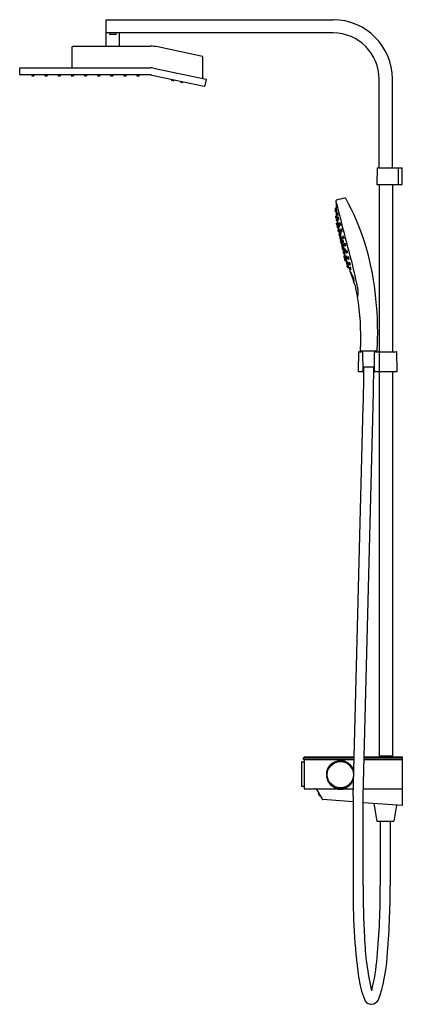
# Model space of a CAD drawing. Units: inches. Extents: x 499.1 to 522, y 21.5 to 80.4.
import ezdxf

# ---------------------------------------------------------------- set-up
doc = ezdxf.new("R2010")
doc.units = ezdxf.units.IN
doc.header["$LTSCALE"] = 0.64311
doc.header["$MEASUREMENT"] = 0
doc.layers.get('0').update_dxf_attribs({"color": 255, "linetype": 'CONTINUOUS'})
doc.layers.get('Defpoints').update_dxf_attribs({"linetype": 'CONTINUOUS'})
doc.styles.get("Standard").update_dxf_attribs({"font": 'txt', "width": 0.8})

msp = doc.modelspace()

# ---------------------------------------------------------------- linework, layer by layer
for p, q in [((504.268, 78.852), (504.268, 80.434)), ((504.268, 80.434), (517.849, 80.434)), ((517.848, 79.639), (504.268, 79.639)), ((504.465, 79.639), (504.465, 79.56)), ((504.465, 79.56), (504.859, 79.56)), ((504.859, 79.56), (504.859, 79.639)), ((505.055, 78.852), (505.055, 79.639)), ((502.237, 77.56), (502.237, 78.812)), ((502.276, 78.852), (506.92, 78.852)), ((510.024, 78.239), (507.362, 78.805)), ((510.055, 76.912), (510.055, 78.201)), ((499.087, 77.167), (499.087, 77.56)), ((499.087, 77.56), (506.92, 77.56)), ((507.091, 77.542), (510.247, 76.871)), ((506.92, 77.127), (499.126, 77.127)), ((499.807, 77.127), (499.807, 77.08)), ((499.819, 77.068), (499.929, 77.068)), ((499.941, 77.127), (499.941, 77.08)), ((500.595, 77.127), (500.595, 77.08)), ((500.607, 77.068), (500.717, 77.068)), ((500.729, 77.127), (500.729, 77.08)), ((501.382, 77.127), (501.382, 77.08)), ((501.394, 77.068), (501.504, 77.068)), ((501.516, 77.127), (501.516, 77.08)), ((502.17, 77.127), (502.17, 77.08)), ((502.181, 77.068), (502.292, 77.068)), ((502.303, 77.127), (502.303, 77.08)), ((502.957, 77.127), (502.957, 77.08)), ((502.969, 77.068), (503.079, 77.068)), ((503.091, 77.127), (503.091, 77.08)), ((503.744, 77.127), (503.744, 77.08)), ((503.756, 77.068), (503.866, 77.068)), ((503.878, 77.127), (503.878, 77.08)), ((504.532, 77.127), (504.532, 77.08)), ((504.544, 77.068), (504.654, 77.068)), ((504.666, 77.127), (504.666, 77.08)), ((505.319, 77.127), (505.319, 77.08)), ((505.331, 77.068), (505.441, 77.068)), ((505.453, 77.127), (505.453, 77.08)), ((506.107, 77.127), (506.107, 77.08)), ((506.118, 77.068), (506.229, 77.068)), ((506.24, 77.127), (506.24, 77.08)), ((507.001, 77.119), (510.127, 76.455)), ((508.173, 76.869), (508.162, 76.836)), ((508.162, 76.836), (508.301, 76.787)), ((508.301, 76.787), (508.32, 76.838)), ((508.713, 76.755), (508.701, 76.721)), ((508.701, 76.721), (508.84, 76.672)), ((508.84, 76.672), (508.859, 76.724)), ((510.247, 76.871), (510.165, 76.486)), ((520.607, 71.568), (520.607, 76.88)), ((521.394, 71.568), (521.394, 76.889)), ((520.488, 71.549), (520.471, 70.584)), ((520.508, 71.568), (521.985, 71.568)), ((521.764, 70.584), (521.769, 71.568)), ((521.985, 70.584), (521.985, 71.568)), ((520.471, 70.584), (521.985, 70.584)), ((520.607, 70.584), (520.607, 60.572)), ((521.394, 70.584), (521.394, 60.572)), ((518.015, 69.598), (518.018, 69.543)), ((518.271, 67.324), (518.296, 67.204)), ((518.286, 67.497), (518.338, 67.282)), ((518.316, 67.117), (518.365, 66.92)), ((518.347, 67.055), (518.412, 66.809)), ((518.36, 67.005), (518.367, 66.874)), ((518.375, 66.866), (518.396, 66.867)), ((518.378, 66.866), (518.412, 66.727)), ((518.392, 67.036), (518.443, 66.821)), ((518.422, 66.692), (518.465, 66.538)), ((519.37, 60.541), (519.354, 59.423)), ((519.401, 60.572), (519.575, 60.572)), ((519.509, 60.622), (520.47, 60.622)), ((519.542, 60.572), (519.54, 60.622)), ((519.606, 60.541), (519.622, 59.423)), ((520.319, 59.423), (520.335, 60.541)), ((520.366, 60.572), (521.639, 60.572)), ((520.435, 60.572), (520.437, 60.622)), ((520.599, 60.541), (520.614, 59.423)), ((521.686, 59.423), (521.67, 60.541)), ((519.618, 59.668), (520.322, 59.668)), ((519.386, 59.391), (519.691, 59.391)), ((520.281, 59.391), (521.654, 59.391)), ((520.607, 59.391), (520.607, 36.336)), ((521.394, 59.391), (521.394, 36.336)), ((519.05, 33.995), (519.656, 57.332)), ((519.64, 33.987), (520.247, 57.317)), ((515.96, 36.029), (515.96, 34.611)), ((515.979, 36.048), (516.118, 36.048)), ((516.079, 36.277), (516.138, 36.336)), ((516.079, 36.178), (516.079, 36.277)), ((516.079, 36.277), (519.109, 36.277)), ((516.079, 36.178), (519.106, 36.178)), ((516.118, 36.167), (516.118, 34.438)), ((516.138, 36.336), (519.11, 36.336)), ((519.697, 36.178), (521.985, 36.178)), ((519.7, 36.277), (521.985, 36.277)), ((519.701, 36.336), (521.985, 36.336)), ((521.394, 36.391), (520.607, 36.391)), ((521.985, 36.336), (521.985, 33.423)), ((515.979, 34.592), (516.118, 34.592)), ((516.13, 34.426), (518.081, 34.426)), ((516.831, 34.421), (517.216, 33.791)), ((517.93, 34.488), (517.93, 34.525)), ((518.487, 34.426), (519.061, 34.426)), ((518.637, 34.488), (518.638, 34.525)), ((519.652, 34.426), (521.985, 34.426)), ((517.042, 34.004), (516.965, 34.13)), ((516.966, 34.135), (516.985, 34.146)), ((517.047, 34.002), (517.066, 34.014)), ((519.05, 33.646), (517.225, 33.786)), ((519.05, 33.995), (519.05, 28.648)), ((519.64, 28.648), (519.64, 33.987)), ((521.985, 33.423), (519.64, 33.601)), ((520.281, 33.552), (520.459, 32.486)), ((521.641, 33.449), (521.481, 32.486)), ((520.459, 32.486), (521.481, 32.486)), ((520.674, 32.486), (520.674, 28.648)), ((521.265, 32.486), (521.265, 28.648))]:
    msp.add_line(p, q)
msp.add_circle((518.284, 35.273), 0.784)
for centre, radius, start, end in [((517.849, 76.889), 3.545, 0, 90), ((517.848, 76.88), 2.759, 360, 90), ((502.276, 78.812), 0.0394, 90, 180), ((506.92, 76.726), 2.126, 78, 90), ((510.015, 78.201), 0.0394, 0, 78), ((499.126, 77.167), 0.0394, 180, 270), ((506.92, 76.734), 0.827, 78, 90), ((499.819, 77.08), 0.0118, 180, 270), ((499.929, 77.08), 0.0118, 270, 360), ((500.607, 77.08), 0.0118, 180, 270), ((500.717, 77.08), 0.0118, 270, 360), ((501.394, 77.08), 0.0118, 180, 270), ((501.504, 77.08), 0.0118, 270, 360), ((502.181, 77.08), 0.0118, 180, 270), ((502.292, 77.08), 0.0118, 270, 360), ((502.969, 77.08), 0.0118, 180, 270), ((503.079, 77.08), 0.0118, 270, 360), ((503.756, 77.08), 0.0118, 180, 270), ((503.866, 77.08), 0.0118, 270, 360), ((504.544, 77.08), 0.0118, 180, 270), ((504.654, 77.08), 0.0118, 270, 360), ((505.331, 77.08), 0.0118, 180, 270), ((505.441, 77.08), 0.0118, 270, 360), ((506.118, 77.08), 0.0118, 180, 270), ((506.229, 77.08), 0.0118, 270, 360), ((506.92, 76.734), 0.394, 78, 90), ((510.127, 76.495), 0.0394, 270, 348), ((520.508, 71.548), 0.0197, 90, 179), ((518.054, 69.6), 0.0394, 104.34644, 182.51465), ((923.149, 175.876), 418.853, 194.70636, 194.89962), ((518.031, 69.504), 0.0115, 119.59168, 183.05922), ((555.264, 71.494), 37.298, 183.05922, 183.56972), ((524.301, 45.225), 25.202, 103.17402, 104.37275), ((518.561, 69.707), 0.057, 40.71796, 93.87457), ((505.617, 62.584), 14.83, 6.05464, 28.8687), ((517.983, 69.131), 0.018, 105.70444, 185.58197), ((519.496, 69.196), 1.533, 182.49403, 185.94606), ((517.99, 69.038), 0.0181, 182.85812, 265.45333), ((518.486, 67.341), 1.877, 104.18855, 105.70444), ((515.428, 68.752), 2.581, 6.54434, 8.82105), ((518.007, 69.034), 0.0189, 103.60083, 184.36952), ((518.553, 69.032), 0.565, 179.93509, 189.22784), ((517.694, 68.964), 0.302, 355.86731, 13.29562), ((517.788, 68.968), 0.207, 358.00081, 11.28537), ((518.199, 69.001), 0.208, 178.05355, 191.23263), ((518.015, 68.944), 0.0196, 186.05203, 289.29472), ((360.286, 660.84), 612.443, 284.922999, 284.927542), ((523.536, 48.268), 21.38, 104.85777, 104.94626), ((518.021, 69.179), 0.0189, 284.18855, 337.96518), ((518.018, 69.18), 0.0219, 337.96518, 2.26584), ((516.032, 68.948), 2.022, 3.33614, 6.62067), ((518.044, 69.084), 0.0199, 286.24972, 3.75532), ((518.058, 68.915), 0.019, 27.96264, 103.93969), ((638.654, 79.783), 121.084, 185.14013, 185.17032), ((517.44, 68.95), 0.638, 357.01534, 12.30967), ((518.094, 68.927), 0.0191, 186.90162, 212.21715), ((518.024, 68.683), 0.0189, 103.60083, 184.36952), ((518.57, 68.681), 0.565, 179.93509, 189.22784), ((517.712, 68.612), 0.302, 355.86731, 13.29562), ((517.806, 68.616), 0.207, 358.00081, 11.28537), ((518.216, 68.649), 0.208, 178.05355, 191.23263), ((518.032, 68.592), 0.0196, 186.05203, 289.29472), ((360.303, 660.489), 612.443, 284.922999, 284.927542), ((518.054, 68.849), 0.0189, 103.60083, 184.36952), ((518.6, 68.847), 0.565, 179.93509, 189.22784), ((517.742, 68.778), 0.302, 355.86731, 13.29562), ((517.836, 68.782), 0.207, 358.00081, 11.28537), ((518.246, 68.816), 0.208, 178.05355, 191.23263), ((523.553, 47.917), 21.38, 104.85777, 104.94626), ((518.062, 68.759), 0.0196, 186.05203, 289.29472), ((518.068, 68.507), 0.0189, 103.60083, 184.36952), ((518.614, 68.505), 0.565, 179.93509, 189.22784), ((517.755, 68.436), 0.302, 355.86731, 13.29562), ((360.333, 660.655), 612.443, 284.922999, 284.927542), ((517.849, 68.44), 0.207, 358.00081, 11.28537), ((518.26, 68.474), 0.208, 178.05355, 191.23263), ((518.076, 68.417), 0.0196, 186.05203, 289.29472), ((360.347, 660.313), 612.443, 284.922999, 284.927138), ((518.061, 68.733), 0.0199, 286.24972, 3.75532), ((523.583, 48.083), 21.38, 104.85777, 104.94626), ((518.075, 68.564), 0.019, 27.96264, 103.93969), ((519.113, 68.848), 1.045, 185.84484, 187.03119), ((517.458, 68.598), 0.638, 357.01534, 12.30967), ((523.597, 47.741), 21.38, 104.85777, 104.94626), ((522.805, 69.093), 4.742, 186.28453, 186.76745), ((518.111, 68.575), 0.0191, 186.90162, 212.21715), ((518.091, 68.899), 0.0199, 286.24972, 3.75532), ((518.105, 68.73), 0.019, 27.96264, 103.93969), ((518.123, 68.583), 0.0189, 103.60083, 184.36952), ((518.669, 68.581), 0.565, 179.93509, 189.22784), ((517.811, 68.512), 0.302, 355.86731, 13.29562), ((517.905, 68.516), 0.207, 358.00081, 11.28537), ((518.315, 68.549), 0.208, 178.05355, 191.23263), ((517.488, 68.764), 0.638, 357.01534, 12.30967), ((520.576, 68.705), 2.483, 186.92221, 189.39664), ((518.131, 68.492), 0.0196, 186.05203, 289.29472), ((518.119, 68.388), 0.019, 27.96264, 103.93969), ((360.402, 660.389), 612.443, 284.922999, 284.927542), ((518.141, 68.741), 0.0191, 186.90162, 212.21715), ((518.155, 68.399), 0.0191, 186.90162, 212.21715), ((517.501, 68.422), 0.638, 357.01534, 4.60178), ((523.652, 47.817), 21.38, 104.85777, 104.94626), ((518.16, 68.633), 0.0199, 286.24972, 3.75532), ((518.174, 68.464), 0.019, 27.96264, 103.93969), ((517.557, 68.498), 0.638, 357.01534, 12.30967), ((518.21, 68.475), 0.0191, 186.90162, 212.21715), ((518.074, 68.262), 0.0189, 103.60083, 184.36952), ((518.619, 68.26), 0.565, 179.93509, 189.22784), ((517.761, 68.191), 0.302, 355.86731, 13.29562), ((517.855, 68.195), 0.207, 358.00081, 11.28537), ((518.266, 68.229), 0.208, 178.05355, 191.23263), ((518.082, 68.172), 0.0196, 186.05203, 262.55537), ((360.352, 660.068), 612.443, 284.922999, 284.927542), ((518.22, 68.14), 0.141, 174.89112, 188.05977), ((518.149, 68.144), 0.0708, 122.82994, 173.18645), ((518.907, 68.217), 0.833, 186.67057, 193.79325), ((518.167, 68.036), 0.0712, 194.47436, 256.41629), ((518.176, 68.11), 0.114, 113.01547, 125.21137), ((518.111, 68.312), 0.0199, 286.24972, 3.75532), ((517.507, 68.177), 0.638, 4.33498, 12.30967), ((518.123, 68.235), 0.022, 293.01547, 333.82797), ((518.152, 68.173), 0.0189, 103.60083, 184.36952), ((518.698, 68.171), 0.565, 179.93509, 189.22784), ((517.84, 68.102), 0.302, 355.86731, 13.29562), ((517.934, 68.106), 0.207, 358.00081, 11.28537), ((518.344, 68.139), 0.208, 178.05355, 191.23263), ((518.16, 68.082), 0.0196, 186.05203, 289.29472), ((518.117, 68.238), 0.0286, 333.82797, 5.89378), ((517.979, 68.167), 0.182, 8.41191, 23.85652), ((360.431, 659.978), 612.443, 284.922999, 284.927542), ((518.186, 68.091), 0.129, 254.06113, 262.54034), ((518.173, 67.857), 0.0189, 103.60083, 184.36952), ((518.719, 67.855), 0.565, 179.93509, 189.22784), ((517.861, 67.786), 0.302, 355.86731, 13.29562), ((517.954, 67.79), 0.207, 358.00081, 11.28537), ((518.365, 67.823), 0.208, 178.05355, 191.23263), ((518.181, 67.766), 0.0196, 186.05203, 289.29472), ((523.681, 47.407), 21.38, 104.85777, 104.94626), ((518.166, 67.938), 0.025, 45.30334, 81.77239), ((360.452, 659.662), 612.443, 284.922999, 284.927542), ((815.879, 114.711), 301.354, 188.92435, 188.9402), ((517.573, 67.958), 0.617, 358.49213, 10.16654), ((518.168, 67.939), 0.0226, 6.69592, 46.39854), ((523.702, 47.091), 21.38, 104.85777, 104.94626), ((519.817, 68.003), 1.649, 188.91341, 194.34023), ((518.189, 68.223), 0.0199, 286.24972, 301.94162), ((518.217, 68.249), 0.0189, 103.60083, 184.36952), ((518.763, 68.247), 0.565, 179.93509, 189.22784), ((517.905, 68.178), 0.302, 355.86731, 13.29562), ((518.203, 68.054), 0.019, 27.96264, 103.93969), ((517.998, 68.182), 0.207, 358.00081, 11.28537), ((518.409, 68.216), 0.208, 178.05355, 191.23263), ((518.225, 68.159), 0.0196, 186.05203, 289.29472), ((360.496, 660.055), 612.443, 284.922999, 284.927542), ((518.21, 67.907), 0.0199, 286.24972, 3.75532), ((518.239, 68.065), 0.0191, 186.90162, 212.21715), ((518.224, 67.738), 0.019, 27.96264, 103.93969), ((517.586, 68.088), 0.638, 357.01534, 4.63637), ((517.607, 67.772), 0.638, 357.01534, 12.30967), ((523.746, 47.483), 21.38, 104.85777, 104.94626), ((518.26, 67.749), 0.0191, 186.90162, 212.21715), ((518.267, 67.723), 0.0189, 103.60083, 184.36952), ((518.254, 68.299), 0.0199, 286.24972, 3.75532), ((360.545, 659.528), 612.443, 284.922999, 284.927542), ((518.268, 68.13), 0.019, 27.96264, 103.93969), ((517.651, 68.164), 0.638, 357.01534, 12.30967), ((518.304, 68.141), 0.0191, 186.90162, 212.21715), ((518.306, 67.865), 0.0189, 103.60083, 184.36952), ((518.852, 67.863), 0.565, 179.93509, 189.22784), ((517.993, 67.795), 0.302, 355.86731, 13.29562), ((518.498, 67.832), 0.208, 178.05355, 191.23263), ((518.087, 67.799), 0.207, 358.00081, 11.28537), ((518.314, 67.775), 0.0196, 186.05203, 289.29472), ((360.584, 659.671), 612.443, 284.922999, 284.927542), ((518.303, 67.773), 0.0199, 286.24972, 299.4944), ((523.834, 47.099), 21.38, 104.85777, 104.94626), ((517.7, 67.638), 0.638, 357.01534, 10.85859), ((518.343, 67.915), 0.0199, 286.24972, 3.75532), ((518.357, 67.746), 0.019, 27.96264, 103.93969), ((517.739, 67.781), 0.638, 357.01534, 12.30967), ((518.392, 67.758), 0.0191, 186.90162, 212.21715), ((-81.52, -91.439), 620.771, 14.694668, 14.899621), ((518.238, 67.597), 0.0189, 103.60083, 184.36952), ((518.783, 67.595), 0.565, 179.93509, 189.22784), ((517.925, 67.526), 0.302, 355.86731, 13.29562), ((518.43, 67.564), 0.208, 178.05355, 191.23263), ((518.019, 67.53), 0.207, 358.00081, 11.28537), ((518.246, 67.507), 0.0196, 186.05203, 289.29472), ((360.516, 659.403), 612.443, 284.922999, 284.92536), ((557.113, 69.352), 38.92, 182.74314, 182.97742), ((518.253, 67.33), 0.00788, 182.97742, 272.87086), ((518.812, 67.721), 0.565, 179.93509, 189.22784), ((517.954, 67.652), 0.302, 355.86731, 13.29562), ((518.048, 67.656), 0.207, 358.00081, 11.28537), ((518.459, 67.689), 0.208, 178.05355, 191.23263), ((523.766, 46.831), 21.38, 104.85777, 104.94626), ((515.954, 66.891), 2.377, 8.59302, 14.57002), ((517.701, 78.348), 11.039, 272.87086, 272.97742), ((518.275, 67.632), 0.0196, 186.05203, 289.29472), ((518.275, 67.304), 0.0201, 29.01831, 92.97742), ((523.795, 46.957), 21.38, 104.85777, 104.94626), ((518.289, 67.478), 0.019, 27.96264, 103.93969), ((518.37, 67.212), 0.0739, 133.6958, 186.44529), ((518.778, 67.267), 0.486, 187.47344, 202.63357), ((518.032, 67.068), 0.297, 4.19779, 25.609), ((518.332, 67.189), 0.0331, 168.15925, 186.94307), ((517.671, 67.513), 0.638, 357.01534, 9.57963), ((518.324, 67.489), 0.0191, 186.90162, 212.21715), ((518.318, 67.604), 0.019, 27.96264, 103.93969), ((518.464, 67.109), 0.214, 123.18391, 133.04622), ((518.353, 67.615), 0.0191, 186.90162, 212.21715), ((518.294, 67.324), 0.0639, 326.06468, 351.62447), ((518.15, 67.173), 0.251, 13.39033, 34.32195), ((518.396, 67.212), 0.0189, 103.60083, 184.36952), ((518.942, 67.21), 0.565, 179.93509, 189.22784), ((518.084, 67.141), 0.302, 355.86731, 13.29562), ((518.177, 67.145), 0.207, 358.00081, 11.28537), ((518.588, 67.179), 0.208, 178.05355, 191.23263), ((360.675, 659.018), 612.443, 284.922999, 284.927542), ((518.42, 67.447), 0.0189, 103.60083, 184.36952), ((518.966, 67.445), 0.565, 179.93509, 189.22784), ((518.107, 67.377), 0.302, 355.86731, 13.29562), ((518.201, 67.381), 0.207, 358.00081, 11.28537), ((518.612, 67.414), 0.208, 178.05355, 191.23263), ((518.428, 67.357), 0.0196, 186.05203, 289.29472), ((360.699, 659.253), 612.443, 284.922999, 284.927542), ((523.949, 46.681), 21.38, 104.85777, 104.94626), ((518.433, 67.262), 0.0199, 286.24972, 3.75532), ((517.83, 67.127), 0.638, 357.01534, 12.30967), ((518.457, 67.497), 0.0199, 286.24972, 3.75532), ((518.471, 67.328), 0.019, 27.96264, 103.93969), ((517.853, 67.363), 0.638, 357.01534, 12.30967), ((518.507, 67.34), 0.0191, 186.90162, 212.21715), ((518.362, 67.119), 0.0454, 208.90756, 219.98985), ((518.394, 67.107), 0.0695, 202.74178, 257.78927), ((518.375, 66.874), 0.00787, 182.92414, 272.92414), ((518.426, 67.235), 0.202, 256.59907, 264.45556), ((518.404, 67.122), 0.0196, 186.05203, 289.29472), ((518.421, 66.793), 0.0189, 109.30881, 190.0775), ((518.965, 66.845), 0.565, 185.64308, 194.93583), ((518.117, 66.691), 0.302, 1.5753, 19.0036), ((518.404, 67.012), 0.022, 55.81355, 84.53451), ((518.21, 66.704), 0.207, 3.7088, 16.99336), ((518.616, 66.778), 0.208, 183.76153, 196.94062), ((523.925, 46.446), 21.38, 104.85777, 104.94626), ((302.622, 639.977), 612.443, 290.630986, 290.635529), ((518.449, 67.043), 0.0355, 201.32878, 233.19371), ((518.438, 66.703), 0.0196, 191.76002, 295.00271), ((518.228, 67.052), 0.204, 349.52179, 15.509), ((518.447, 67.093), 0.019, 27.96264, 103.93969), ((525.988, 46.68), 21.38, 110.56576, 110.65425), ((516.611, 66.279), 1.883, 8.24168, 12.50632), ((518.453, 66.846), 0.0199, 291.9577, 9.4633), ((518.483, 67.104), 0.0191, 186.90162, 212.21715), ((517.866, 66.652), 0.638, 5.41085, 18.01765), ((417.833, 48.233), 102.32, 10.31696, 10.39531), ((518.484, 66.679), 0.019, 51.90639, 109.64768), ((302.684, 639.717), 612.443, 290.630986, 290.635529), ((518.514, 66.698), 0.0189, 109.30881, 190.0775), ((519.057, 66.751), 0.565, 185.64308, 194.93583), ((518.21, 66.597), 0.302, 1.5753, 19.0036), ((518.303, 66.61), 0.207, 3.7088, 16.99336), ((518.708, 66.684), 0.208, 183.76153, 196.94062), ((302.715, 639.883), 612.443, 290.630986, 290.635529), ((518.531, 67.018), 0.0189, 103.60083, 184.36952), ((518.531, 66.609), 0.0196, 191.76002, 295.00271), ((519.077, 67.016), 0.565, 179.93509, 189.22784), ((518.219, 66.947), 0.302, 355.86731, 13.29562), ((518.313, 66.951), 0.207, 358.00081, 11.28537), ((518.723, 66.984), 0.208, 178.05355, 191.23263), ((518.539, 66.927), 0.0196, 186.05203, 289.29472), ((518.515, 66.585), 0.0199, 291.9577, 9.4633), ((360.81, 658.824), 612.443, 284.922999, 284.927542), ((517.928, 66.391), 0.638, 2.72333, 18.01765), ((526.081, 46.585), 21.38, 110.56576, 110.65425), ((524.06, 46.252), 21.38, 104.85777, 104.94626), ((518.546, 66.752), 0.0199, 291.9577, 9.4633), ((517.959, 66.558), 0.638, 2.72333, 18.01765), ((518.577, 66.585), 0.019, 33.67063, 109.64768), ((518.568, 67.068), 0.0199, 286.24972, 3.75532), ((518.582, 66.899), 0.019, 27.96264, 103.93969), ((517.965, 66.933), 0.638, 357.01534, 12.30967), ((518.611, 66.6), 0.0191, 192.60961, 217.92514), ((518.618, 66.91), 0.0191, 186.90162, 212.21715), ((518.628, 66.6), 0.0189, 109.30881, 190.0775), ((519.172, 66.652), 0.565, 185.64308, 194.93583), ((518.324, 66.498), 0.302, 1.5753, 19.0036), ((518.417, 66.511), 0.207, 3.7088, 16.99336), ((518.823, 66.585), 0.208, 183.76153, 196.94062), ((302.829, 639.784), 612.443, 290.630986, 290.635529), ((518.66, 66.653), 0.0199, 291.9577, 9.4633), ((518.073, 66.459), 0.638, 2.72333, 18.01765), ((518.483, 66.532), 0.0189, 109.30881, 190.0775), ((519.026, 66.584), 0.565, 185.64308, 194.93583), ((518.179, 66.431), 0.302, 1.5753, 19.0036), ((518.272, 66.444), 0.207, 3.7088, 16.99336), ((518.678, 66.518), 0.208, 183.76153, 196.94062), ((518.5, 66.443), 0.0196, 191.76002, 295.00271), ((518.567, 66.277), 0.072, 131.9998, 196.94373), ((519.153, 66.434), 0.678, 195.18005, 206.35829), ((526.05, 46.419), 21.38, 110.56576, 110.65425), ((525.925, 68.614), 7.724, 196.43574, 197.06253), ((518.675, 66.153), 0.236, 124.44282, 131.23317), ((518.546, 66.419), 0.019, 33.67063, 109.64768), ((518.53, 66.367), 0.0227, 299.90252, 352.59383), ((518.562, 66.124), 0.0189, 152.11147, 190.0775), ((519.105, 66.176), 0.565, 185.64308, 194.93583), ((518.258, 66.022), 0.302, 1.5753, 19.0036), ((518.603, 66.173), 0.0704, 215.43585, 268.0612), ((518.351, 66.035), 0.207, 3.7088, 16.99336), ((518.757, 66.109), 0.208, 183.76153, 196.94062), ((518.572, 66.371), 0.02, 162.64723, 198.53575), ((517.993, 66.07), 0.638, 17.17447, 28.71881), ((518.579, 66.034), 0.0196, 191.76002, 295.00271), ((518.58, 66.433), 0.0191, 192.60961, 217.92514), ((526.129, 46.011), 21.38, 110.56576, 110.65425), ((518.617, 66.246), 0.0189, 109.30881, 190.0775), ((519.16, 66.298), 0.565, 185.64308, 194.93583), ((518.313, 66.144), 0.302, 1.5753, 19.0036), ((518.609, 66.291), 0.189, 267.39167, 273.19065), ((518.406, 66.158), 0.207, 3.7088, 16.99336), ((518.811, 66.232), 0.208, 183.76153, 196.94062), ((302.817, 639.431), 612.443, 290.630986, 290.635529), ((518.634, 66.157), 0.0196, 191.76002, 295.00271), ((518.625, 66.01), 0.019, 33.67063, 109.64768), ((518.621, 66.083), 0.0207, 42.80271, 95.22447), ((518.645, 66.51), 0.0196, 191.76002, 295.00271), ((518.007, 65.983), 0.638, 2.72333, 10.44923), ((518.671, 66.114), 0.0389, 206.63172, 226.85885), ((518.48, 66.091), 0.165, 358.00791, 16.33628), ((518.659, 66.025), 0.0191, 192.60961, 217.92514), ((526.183, 46.133), 21.38, 110.56576, 110.65425), ((517.965, 65.719), 0.741, 16.36295, 23.42548), ((526.195, 46.487), 21.38, 110.56576, 110.65425), ((518.648, 66.299), 0.0199, 291.9577, 9.4633), ((518.061, 66.105), 0.638, 2.72333, 18.01765), ((518.679, 66.133), 0.019, 33.67063, 109.64768), ((518.691, 66.486), 0.019, 33.67063, 109.64768), ((518.714, 66.147), 0.0191, 192.60961, 217.92514), ((518.725, 66.501), 0.0191, 192.60961, 217.92514), ((518.726, 66.214), 0.0189, 109.30881, 190.0775), ((519.269, 66.267), 0.565, 185.64308, 194.93583), ((518.422, 66.113), 0.302, 1.5753, 19.0036), ((518.515, 66.126), 0.207, 3.7088, 16.99336), ((518.92, 66.2), 0.208, 183.76153, 196.94062), ((518.708, 65.961), 0.0199, 291.9577, 9.4633), ((302.926, 639.399), 612.443, 290.630986, 290.635529), ((518.743, 66.125), 0.0196, 191.76002, 295.00271), ((518.121, 65.767), 0.638, 2.72333, 18.01765), ((526.292, 46.101), 21.38, 110.56576, 110.65425), ((518.757, 66.268), 0.0199, 291.9577, 9.4633), ((518.17, 66.074), 0.638, 2.72333, 18.01765), ((518.788, 66.101), 0.019, 33.67063, 109.64768), ((518.823, 66.116), 0.0191, 192.60961, 217.92514), ((498.127, 60.571), 21.523, 11.4418, 14.69467), ((518.676, 65.908), 0.0189, 109.30881, 190.0775), ((519.219, 65.96), 0.565, 185.64308, 194.93583), ((518.372, 65.806), 0.302, 1.5753, 19.0036), ((518.465, 65.819), 0.207, 3.7088, 16.99336), ((518.87, 65.893), 0.208, 183.76153, 196.94062), ((302.877, 639.092), 612.443, 290.630986, 290.635529), ((518.693, 65.818), 0.0196, 191.76002, 295.00271), ((518.703, 65.724), 0.0189, 109.30881, 190.0775), ((519.246, 65.776), 0.565, 185.64308, 194.93583), ((518.399, 65.622), 0.302, 1.5753, 19.0036), ((518.492, 65.635), 0.207, 3.7088, 16.99336), ((518.897, 65.71), 0.208, 183.76153, 196.94062), ((302.903, 638.908), 612.443, 290.630986, 290.635529), ((518.719, 65.634), 0.0196, 191.76002, 295.00271), ((526.243, 45.795), 21.38, 110.56576, 110.65425), ((519.212, 65.952), 0.516, 196.36217, 202.31097), ((526.269, 45.611), 21.38, 110.56576, 110.65425), ((518.738, 65.794), 0.019, 33.67063, 109.64768), ((518.734, 65.777), 0.0199, 291.9577, 9.4633), ((518.773, 65.809), 0.0191, 192.60961, 217.92514), ((518.147, 65.583), 0.638, 2.72333, 18.01765), ((518.765, 65.61), 0.019, 33.67063, 109.64768), ((518.8, 65.625), 0.0191, 192.60961, 217.92514), ((518.802, 65.875), 0.0189, 109.30881, 190.0775), ((519.346, 65.927), 0.565, 185.64308, 194.93583), ((518.498, 65.773), 0.302, 1.5753, 19.0036), ((642.287, 107.999), 130.573, 198.94194, 199.33514), ((518.591, 65.787), 0.207, 3.7088, 16.99336), ((518.997, 65.861), 0.208, 183.76153, 196.94062), ((303.003, 639.06), 612.443, 290.630986, 290.635529), ((518.819, 65.786), 0.0196, 191.76002, 295.00271), ((526.369, 45.762), 21.38, 110.56576, 110.65425), ((518.846, 65.604), 0.0189, 109.30881, 190.0775), ((519.389, 65.656), 0.565, 185.64308, 194.93583), ((518.542, 65.502), 0.302, 1.5753, 19.0036), ((518.635, 65.516), 0.207, 3.7088, 16.99336), ((519.04, 65.59), 0.208, 183.76153, 196.94062), ((303.047, 638.789), 612.443, 290.630986, 290.635529), ((518.834, 65.928), 0.0199, 291.9577, 9.4633), ((518.863, 65.515), 0.0196, 191.76002, 295.00271), ((518.247, 65.734), 0.638, 2.72333, 18.01765), ((518.865, 65.762), 0.019, 33.67063, 109.64768), ((526.413, 45.491), 21.38, 110.56576, 110.65425), ((518.899, 65.776), 0.0191, 192.60961, 217.92514), ((518.878, 65.657), 0.0199, 291.9577, 9.4633), ((518.291, 65.463), 0.638, 2.72333, 18.01765), ((518.909, 65.491), 0.019, 33.67063, 109.64768), ((518.943, 65.505), 0.0191, 192.60961, 217.92514), ((517.981, 64.644), 1.151, 9.86986, 36.91593), ((521.15, 65.848), 2.306, 192.85812, 206.92149), ((519.101, 64.811), 0.00964, 223.83595, 317.2112), ((519.082, 64.823), 0.0322, 323.52614, 351.7075), ((519.002, 64.838), 0.113, 350.07989, 1.40306), ((488.086, 57.626), 31.961, 12.08423, 13.04532), ((517.809, 64.099), 1.434, 5.59328, 27.74363), ((513.662, 62.849), 5.745, 10.49823, 14.00178), ((518.505, 64.142), 0.851, 355.97561, 11.88144), ((519.322, 63.898), 0.0117, 190.49823, 279.01691), ((513.107, 65.395), 6.398, 346.12789, 346.36058), ((519.329, 63.86), 0.0115, 173.54298, 189.30889), ((503.995, 61.437), 15.513, 357.97268, 8.9771), ((518.175, 64.165), 1.182, 346.36058, 355.97561), ((501.497, 61.751), 19.019, 357.47473, 7.23995), ((52.126, 62.816), 467.376, 359.73248, 359.76368), ((501.503, 61.784), 19.014, 356.53173, 357.3767), ((519.401, 60.541), 0.0315, 90, 179.20008), ((519.509, 60.634), 0.0119, 179.7325, 270), ((519.575, 60.541), 0.0315, 0.8, 90), ((520.366, 60.541), 0.0315, 90, 179.2), ((520.47, 60.634), 0.0119, 270, 356.53173), ((520.567, 60.541), 0.0315, 0.8, 90), ((521.639, 60.541), 0.0315, 0.8, 90), ((414.487, 60.117), 105.206, 358.48303, 359.75551), ((414.484, 60.117), 105.8, 358.48308, 359.75685), ((519.386, 59.423), 0.0315, 179.20008, 270), ((519.59, 59.423), 0.0315, 270, 0.8), ((520.35, 59.423), 0.0315, 179.2, 270), ((520.583, 59.423), 0.0315, 270, 0.8), ((521.654, 59.423), 0.0315, 270, 0.8), ((515.979, 36.029), 0.0196, 90, 180), ((516.13, 36.167), 0.0118, 93.67566, 180), ((518.284, 35.273), 0.84, 16.60241, 245.10548), ((518.284, 35.273), 0.828, 13.71479, 343.30677), ((518.284, 35.273), 0.84, 294.89452, 340.41915), ((515.979, 34.611), 0.0196, 180, 270), ((516.13, 34.438), 0.0118, 180, 270), ((516.82, 34.415), 0.0118, 31.476, 90), ((516.979, 34.156), 0.0118, 301.476, 31.476), ((517.942, 34.488), 0.0118, 180.30007, 245.17117), ((518.282, 35.224), 0.822, 245.17117, 252.7618), ((518.284, 35.23), 0.829, 252.7618, 259.13874), ((518.284, 35.227), 0.825, 259.13874, 270.00863), ((518.29, 35.165), 0.763, 269.52839, 281.80763), ((518.284, 35.228), 0.827, 281.33505, 287.24776), ((518.285, 35.226), 0.825, 287.24168, 294.8121), ((518.626, 34.488), 0.0118, 294.8121, 359.69993), ((516.968, 34.132), 0.0039, 121.476, 211.476), ((517.045, 34.006), 0.0039, 211.476, 301.476), ((517.072, 34.004), 0.0118, 31.476, 121.476), ((517.226, 33.797), 0.0118, 211.476, 265.6011), ((555.77, 28.076), 36.725, 179.10743, 187.66606), ((566.455, 28.446), 46.815, 179.75241, 183.5383), ((472.22, 28.559), 48.453, 355.00978, 0.1051), ((473.317, 28.505), 47.947, 355.04606, 0.17103), ((535.394, 26.006), 15.672, 181.64329, 193.51377), ((507.47, 25.481), 13.069, 346.10874, 355.00978), ((510.946, 25.091), 10.164, 341.13089, 355.89953), ((524.872, 23.917), 5.548, 187.66606, 201.93651), ((520.189, 22.031), 0.5, 201.93651, 248.43302), ((520.121, 22.043), 0.503, 273.31689, 331.70405), ((520.193, 22.197), 0.659, 253.46282, 266.23987)]:
    msp.add_arc(centre, radius, start, end)

# ---------------------------------------------------------------- texts
at = {"layer": 'Defpoints'}
for tag, p, s in [('TRADENAME', (521.981, 52.981), 'URBANITY'), ('MODELNUMBER', (521.981, 52.982), 'K-23749T-9'), ('PRODUCT', (521.981, 52.979), 'SHOWER COLUMN')]:
    msp.add_attdef(tag, p, s, height=0.001, dxfattribs=at)

doc.saveas('drawing.dxf')
